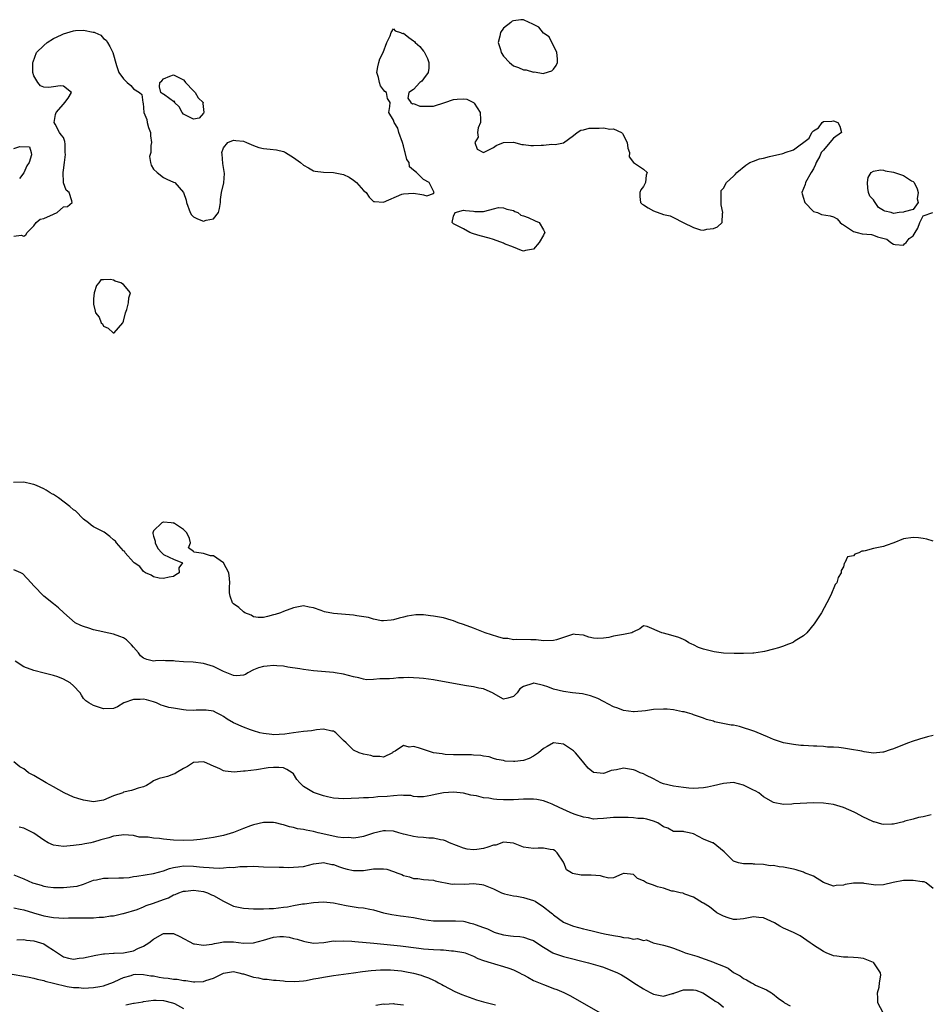
# Model space of a CAD drawing. Units: inches. Extents: x 2643000 to 2646000, y 1501943 to 1503000.
# Drawn here: x 2645710 to 2645892, y 1502647 to 1502844 of the extents above; entities that cross this region are included whole.
import ezdxf

# ---------------------------------------------------------------- set-up
doc = ezdxf.new("R2010")
doc.units = ezdxf.units.IN
doc.header["$MEASUREMENT"] = 0
doc.layers.add('LD26431500_2ft', color=60, linetype='Continuous')

msp = doc.modelspace()

# ---------------------------------------------------------------- linework, layer by layer
at = {"layer": 'LD26431500_2ft'}
for points, elevation in [([(2645709, 1502800.32), (2645710.5, 1502800.5), (2645711, 1502800.33), (2645711.41, 1502800.59), (2645711.67, 1502801), (2645713, 1502802.38), (2645713.5, 1502803), (2645714.33, 1502803.67), (2645715, 1502803.85), (2645717, 1502804.73), (2645717.73, 1502805), (2645719, 1502806.15), (2645719.77, 1502806.23), (2645720.67, 1502807), (2645720.62, 1502807.38), (2645720.11, 1502809), (2645719.51, 1502809.51), (2645719, 1502810.94), (2645718.99, 1502811), (2645718.92, 1502813), (2645719, 1502813.47), (2645719.14, 1502815), (2645719.39, 1502816.61), (2645719.32, 1502817), (2645719.29, 1502818.71), (2645719.24, 1502819.24), (2645719, 1502820.01), (2645718.53, 1502820.53), (2645718.2, 1502821), (2645717.33, 1502822.67), (2645717.13, 1502823), (2645717.4, 1502824.6), (2645717.5, 1502825), (2645719, 1502826.7), (2645719.21, 1502827), (2645719.89, 1502827.89), (2645720.57, 1502829), (2645719, 1502830.31), (2645718.33, 1502830.33), (2645717, 1502830.17), (2645716.04, 1502830.04), (2645715, 1502830.09), (2645714.38, 1502830.38), (2645713.86, 1502831), (2645713, 1502832.35), (2645712.84, 1502833), (2645712.86, 1502833.14), (2645712.84, 1502835), (2645712.87, 1502835.13), (2645713.58, 1502837), (2645715, 1502838.41), (2645715.69, 1502839), (2645717, 1502839.8), (2645718.54, 1502840.54), (2645719, 1502840.78), (2645721, 1502841.36), (2645721.4, 1502841.4), (2645723, 1502841.48), (2645724.9, 1502841.1), (2645725.09, 1502841.09), (2645725.23, 1502841), (2645726.47, 1502840.47), (2645727, 1502839.81), (2645727.48, 1502839.48), (2645727.74, 1502839), (2645728.24, 1502838.24), (2645728.82, 1502837), (2645729.56, 1502834.44), (2645730.02, 1502833), (2645731, 1502831.74), (2645731.68, 1502831), (2645732.44, 1502830.44), (2645733, 1502829.74), (2645734.17, 1502829), (2645734.64, 1502828.64), (2645734.86, 1502827), (2645734.91, 1502826.91), (2645735.01, 1502825), (2645735.65, 1502823.65), (2645735.69, 1502823), (2645735.97, 1502822.03), (2645736.36, 1502821), (2645736.39, 1502820.39), (2645736.59, 1502819), (2645736.43, 1502818.43), (2645736.41, 1502817), (2645736.2, 1502816.2), (2645736.36, 1502815), (2645736.52, 1502814.52), (2645737, 1502813.72), (2645737.71, 1502813), (2645739, 1502812.05), (2645739.67, 1502811.67), (2645741, 1502811.11), (2645741.21, 1502811), (2645743, 1502809), (2645743.53, 1502807.53), (2645743.56, 1502807), (2645744.34, 1502805), (2645744.57, 1502804.57), (2645745, 1502804.17), (2645745.77, 1502803.77), (2645747, 1502803.32), (2645747.52, 1502803.52), (2645749, 1502803.76), (2645749.99, 1502805), (2645750.2, 1502805.8), (2645750.36, 1502807), (2645750.37, 1502807.63), (2645750.6, 1502809), (2645751.04, 1502810.96), (2645751.16, 1502812.84), (2645750.85, 1502814.85), (2645750.73, 1502816.73), (2645750.65, 1502817), (2645751, 1502817.99), (2645751.86, 1502819), (2645753, 1502819.49), (2645753.42, 1502819.42), (2645755, 1502819.28), (2645755.59, 1502819), (2645757, 1502818.4), (2645758.04, 1502818.04), (2645759, 1502817.81), (2645760.33, 1502817.67), (2645761.59, 1502817.59), (2645763, 1502817.24), (2645763.17, 1502817.17), (2645763.39, 1502817), (2645765, 1502816.06), (2645766.4, 1502815), (2645767, 1502814.51), (2645768.01, 1502813.99), (2645769, 1502813.39), (2645769.29, 1502813.29), (2645771, 1502813.07), (2645772.96, 1502813.04), (2645775, 1502812.66), (2645776.1, 1502812.1), (2645777, 1502811.5), (2645777.59, 1502811), (2645779, 1502809.43), (2645779.5, 1502809), (2645780.12, 1502808.12), (2645781, 1502807.23), (2645781.2, 1502807.2), (2645783, 1502807.08), (2645786.67, 1502808.67), (2645787, 1502808.79), (2645789, 1502808.9), (2645790.65, 1502808.65), (2645791, 1502808.54), (2645791.63, 1502808.37), (2645793, 1502808.84), (2645793.16, 1502809), (2645793, 1502809.29), (2645792.12, 1502811), (2645791, 1502811.63), (2645789.57, 1502813), (2645789, 1502813.47), (2645788.19, 1502814.19), (2645788.13, 1502815), (2645787.64, 1502815.64), (2645787.36, 1502817), (2645787.25, 1502817.25), (2645787, 1502818.34), (2645786.8, 1502819), (2645786.09, 1502821), (2645785.89, 1502821.89), (2645785.16, 1502823), (2645785, 1502823.52), (2645784.04, 1502825), (2645784.26, 1502826.26), (2645784.33, 1502827), (2645783.8, 1502827.8), (2645783.59, 1502829), (2645783.23, 1502829.23), (2645783, 1502829.56), (2645782.36, 1502830.36), (2645782.19, 1502831), (2645782, 1502832), (2645781.69, 1502833), (2645781.87, 1502834.13), (2645782.09, 1502835), (2645782.24, 1502835.76), (2645782.93, 1502837), (2645783.64, 1502839), (2645784.35, 1502840.35), (2645784.5, 1502841), (2645785, 1502841.74), (2645785.34, 1502841.34), (2645786.4, 1502841), (2645786.82, 1502840.82), (2645787, 1502840.86), (2645788.04, 1502840.04), (2645789, 1502839.39), (2645789.21, 1502839.21), (2645789.32, 1502839), (2645790.25, 1502838.25), (2645791, 1502837.29), (2645791.14, 1502837.14), (2645791.2, 1502837), (2645791.81, 1502835.81), (2645792.09, 1502835), (2645792.08, 1502833.92), (2645791.92, 1502833), (2645791, 1502831.73), (2645790.68, 1502831.32), (2645790.29, 1502831), (2645789, 1502829.63), (2645788.08, 1502829), (2645787.87, 1502827.87), (2645788.43, 1502827), (2645788.77, 1502826.77), (2645789, 1502826.83), (2645790.28, 1502826.28), (2645791, 1502826.29), (2645792.27, 1502826.27), (2645793, 1502826.32), (2645795.28, 1502827), (2645797, 1502827.66), (2645797.72, 1502827.72), (2645799, 1502827.75), (2645799.68, 1502827.68), (2645801, 1502827.04), (2645801.05, 1502827), (2645801.12, 1502826.88), (2645802.36, 1502825), (2645802.43, 1502823.57), (2645802.41, 1502823), (2645801.93, 1502821.93), (2645801.79, 1502821), (2645801.93, 1502820.07), (2645801.24, 1502819), (2645801.71, 1502817.71), (2645803, 1502817.03), (2645805, 1502818.03), (2645805.54, 1502818.46), (2645806.97, 1502819.03), (2645809, 1502819.09), (2645810.64, 1502818.64), (2645811, 1502818.65), (2645812.44, 1502818.44), (2645813, 1502818.44), (2645814.51, 1502818.51), (2645815, 1502818.51), (2645816.69, 1502818.69), (2645817.34, 1502818.66), (2645819, 1502818.99), (2645821, 1502820.4), (2645821.73, 1502821), (2645822.5, 1502821.5), (2645823, 1502821.53), (2645824.13, 1502821.87), (2645826.12, 1502821.88), (2645827, 1502821.94), (2645828.31, 1502821.69), (2645829, 1502821.73), (2645830.6, 1502821), (2645830.83, 1502820.83), (2645831.77, 1502819), (2645831.88, 1502817.88), (2645832.19, 1502817), (2645832.14, 1502816.14), (2645833.03, 1502815.03), (2645835, 1502813.67), (2645835.74, 1502813), (2645835.52, 1502812.48), (2645835.4, 1502811), (2645835, 1502810.26), (2645834.46, 1502809.54), (2645834.26, 1502809), (2645834.25, 1502808.25), (2645834.41, 1502807), (2645834.72, 1502806.72), (2645835, 1502806.59), (2645835.95, 1502805.95), (2645837, 1502805.34), (2645839, 1502804.63), (2645840.35, 1502804.35), (2645841, 1502804.06), (2645842.94, 1502803), (2645845, 1502802.02), (2645846.42, 1502801.58), (2645847, 1502801.5), (2645847.7, 1502801.7), (2645849, 1502801.84), (2645849.81, 1502802.19), (2645850.77, 1502803), (2645850.84, 1502804.84), (2645850.86, 1502805), (2645850.57, 1502806.57), (2645850.52, 1502807), (2645850.57, 1502808.57), (2645850.52, 1502809), (2645850.58, 1502809.42), (2645851, 1502809.87), (2645851.61, 1502811), (2645853, 1502812.28), (2645853.35, 1502812.65), (2645853.66, 1502813), (2645855.5, 1502814.5), (2645856.28, 1502815), (2645857, 1502815.33), (2645858.22, 1502815.78), (2645859, 1502815.93), (2645860.2, 1502816.2), (2645862.86, 1502816.86), (2645863.1, 1502816.9), (2645863.33, 1502817), (2645865, 1502817.57), (2645868.13, 1502819.87), (2645868.67, 1502821), (2645869, 1502821.39), (2645870.05, 1502821.95), (2645870.77, 1502823), (2645871, 1502823.21), (2645872.7, 1502823.3), (2645873, 1502823.36), (2645873.89, 1502823), (2645874.32, 1502822.32), (2645874.64, 1502821), (2645873, 1502819.91), (2645872.29, 1502819), (2645871, 1502817.52), (2645870.58, 1502817), (2645870.32, 1502816.32), (2645869.54, 1502815), (2645869.4, 1502814.6), (2645869, 1502813.79), (2645868.59, 1502813), (2645867.42, 1502811), (2645867.34, 1502810.66), (2645866.7, 1502809), (2645866.74, 1502808.74), (2645867, 1502807.93), (2645867.21, 1502807.21), (2645867.32, 1502807), (2645869, 1502805.25), (2645869.83, 1502805), (2645870.65, 1502804.65), (2645872.37, 1502804.37), (2645873, 1502804.17), (2645873.77, 1502803.77), (2645874.38, 1502803), (2645874.73, 1502802.73), (2645875, 1502802.56), (2645877, 1502801.22), (2645877.77, 1502801), (2645878.79, 1502800.79), (2645880.6, 1502800.6), (2645881, 1502800.53), (2645881.85, 1502800.15), (2645883.7, 1502799.7), (2645884.51, 1502799), (2645885, 1502798.73), (2645885.34, 1502798.66), (2645887, 1502798.51), (2645887.25, 1502798.75), (2645887.57, 1502799), (2645888.19, 1502799.81), (2645889, 1502800.39), (2645889.4, 1502801), (2645889.93, 1502801.93), (2645890.27, 1502803), (2645891, 1502804.38), (2645892.88, 1502805)], 8946), ([(2645709, 1502817.82), (2645710.26, 1502818.26), (2645712.15, 1502818.15), (2645712.5, 1502817), (2645712.58, 1502816.58), (2645712.09, 1502815), (2645711.66, 1502814.34), (2645711.03, 1502812.97), (2645710.19, 1502811.81)], 8946), ([(2645893, 1502739.34), (2645891.73, 1502739.73), (2645891, 1502739.87), (2645890.05, 1502739.95), (2645889, 1502740.05), (2645887, 1502739.76), (2645885.13, 1502739), (2645883.56, 1502738.44), (2645883, 1502738.26), (2645882.05, 1502738.05), (2645881, 1502737.85), (2645879.37, 1502737.37), (2645879, 1502737.31), (2645878.71, 1502737.29), (2645878.07, 1502737), (2645877.28, 1502736.72), (2645877, 1502736.35), (2645875.85, 1502736.15), (2645875.27, 1502735), (2645875.16, 1502734.84), (2645875, 1502734.17), (2645874.55, 1502733.45), (2645874.54, 1502733), (2645873.98, 1502732.02), (2645873.7, 1502731), (2645873.37, 1502730.63), (2645872.51, 1502728.51), (2645871.71, 1502727), (2645870.61, 1502725), (2645869.19, 1502722.81), (2645867.72, 1502721), (2645867, 1502720.37), (2645865.39, 1502719.39), (2645865, 1502719.13), (2645864.74, 1502719), (2645863.52, 1502718.48), (2645863, 1502718.34), (2645862.01, 1502718.01), (2645861, 1502717.7), (2645859.24, 1502717.24), (2645858.84, 1502717.16), (2645857.09, 1502716.91), (2645856.92, 1502716.92), (2645855, 1502716.82), (2645853.18, 1502716.82), (2645851, 1502716.94), (2645849.15, 1502717.15), (2645847, 1502717.72), (2645846.05, 1502718.05), (2645845, 1502718.58), (2645844.69, 1502718.69), (2645844.09, 1502719), (2645843.43, 1502719.43), (2645843, 1502719.65), (2645842.06, 1502720.06), (2645840.51, 1502720.51), (2645839, 1502720.9), (2645838.67, 1502721), (2645835.76, 1502722.24), (2645835, 1502722.38), (2645834.25, 1502721.75), (2645833, 1502721.19), (2645832.91, 1502721.09), (2645832.66, 1502721), (2645831, 1502720.65), (2645829, 1502720.31), (2645828.07, 1502720.07), (2645827, 1502719.9), (2645825.83, 1502719.83), (2645825, 1502719.89), (2645824.09, 1502720.09), (2645823, 1502720.49), (2645821.33, 1502720.67), (2645821, 1502720.69), (2645817.6, 1502719.6), (2645817, 1502719.43), (2645815, 1502719.35), (2645813.56, 1502719.56), (2645813, 1502719.59), (2645812.45, 1502719.55), (2645809.66, 1502719.66), (2645809, 1502719.55), (2645807.85, 1502719.85), (2645807, 1502719.86), (2645805.85, 1502720.15), (2645804.59, 1502720.59), (2645803.33, 1502721), (2645801, 1502721.94), (2645799, 1502722.66), (2645797.96, 1502723), (2645797, 1502723.37), (2645796.5, 1502723.5), (2645795, 1502723.95), (2645793, 1502724.34), (2645792.37, 1502724.37), (2645791, 1502724.56), (2645789.43, 1502724.57), (2645787.7, 1502724.3), (2645787, 1502724.09), (2645786.11, 1502723.89), (2645785, 1502723.58), (2645784.5, 1502723.5), (2645783, 1502723.39), (2645782.59, 1502723.41), (2645781, 1502723.7), (2645780.02, 1502724.02), (2645777.63, 1502724.37), (2645777, 1502724.51), (2645773, 1502724.82), (2645771.19, 1502725.19), (2645770.54, 1502725.46), (2645769, 1502726), (2645768.14, 1502726.14), (2645767, 1502726.36), (2645765, 1502725.99), (2645763, 1502725.25), (2645762.36, 1502725), (2645761.34, 1502724.66), (2645761, 1502724.55), (2645759.77, 1502724.23), (2645759, 1502724.06), (2645757.94, 1502724.06), (2645757, 1502724.16), (2645756.5, 1502724.5), (2645755.28, 1502725), (2645755, 1502725.15), (2645754.06, 1502726.06), (2645753, 1502726.8), (2645752.78, 1502727), (2645752.31, 1502728.31), (2645752.2, 1502729), (2645752.2, 1502730.2), (2645752.28, 1502731), (2645752.17, 1502731.83), (2645752.04, 1502733), (2645751, 1502734.96), (2645749, 1502736.37), (2645748.38, 1502736.38), (2645747, 1502736.87), (2645745.08, 1502737.08), (2645745, 1502737.25), (2645743.99, 1502737.99), (2645744.39, 1502739), (2645744.17, 1502739.83), (2645743.63, 1502741), (2645743, 1502741.67), (2645742.2, 1502742.2), (2645741, 1502742.95), (2645740.94, 1502742.94), (2645740.5, 1502743), (2645739, 1502743.12), (2645738.89, 1502743.11), (2645738.61, 1502743), (2645737, 1502741.37), (2645736.84, 1502741), (2645736.86, 1502740.86), (2645737, 1502740.31), (2645737.29, 1502739.29), (2645737.32, 1502739), (2645737.83, 1502737.83), (2645738.65, 1502737), (2645739, 1502736.61), (2645740.09, 1502736.09), (2645741, 1502735.7), (2645742.8, 1502735), (2645742.03, 1502733.97), (2645742.14, 1502733), (2645741.43, 1502732.57), (2645741, 1502732.24), (2645740.11, 1502732.11), (2645739, 1502731.82), (2645738.09, 1502731.91), (2645737, 1502732.21), (2645736.51, 1502732.51), (2645735.35, 1502733), (2645735, 1502733.22), (2645734.24, 1502734.24), (2645733.11, 1502735), (2645733, 1502735.09), (2645731.32, 1502737), (2645731.22, 1502737.22), (2645731, 1502737.36), (2645729.56, 1502739), (2645729.34, 1502739.34), (2645729, 1502739.58), (2645728.26, 1502740.26), (2645727.08, 1502741.08), (2645725, 1502742.2), (2645724.51, 1502742.51), (2645723.95, 1502743), (2645723, 1502743.7), (2645721.35, 1502745.35), (2645721, 1502745.57), (2645720.26, 1502746.26), (2645718, 1502748), (2645717, 1502748.62), (2645716.74, 1502748.74), (2645716.28, 1502749), (2645715.5, 1502749.5), (2645715, 1502749.79), (2645713.59, 1502750.41), (2645713, 1502750.65), (2645712.68, 1502750.68), (2645711, 1502751.13), (2645708.95, 1502751.05)], 8948), ([(2645893, 1502700.47), (2645891.85, 1502700.15), (2645890.26, 1502699.74), (2645888.74, 1502699.26), (2645888.04, 1502699), (2645885.86, 1502698.14), (2645885, 1502697.77), (2645884.39, 1502697.61), (2645883, 1502697.11), (2645882.89, 1502697.11), (2645881, 1502696.94), (2645879.17, 1502697.17), (2645878.68, 1502697.32), (2645876.26, 1502697.74), (2645875, 1502697.91), (2645874.09, 1502698.08), (2645873, 1502698.13), (2645871.86, 1502698.14), (2645871, 1502698.25), (2645869.71, 1502698.29), (2645869, 1502698.34), (2645867, 1502698.42), (2645866.47, 1502698.47), (2645865, 1502698.62), (2645863, 1502699), (2645861, 1502699.63), (2645859.85, 1502700.15), (2645859, 1502700.5), (2645857.28, 1502701.28), (2645856.49, 1502701.51), (2645855, 1502702.01), (2645854.22, 1502702.22), (2645853, 1502702.49), (2645852.54, 1502702.54), (2645849.21, 1502703.21), (2645849, 1502703.29), (2645847.64, 1502703.64), (2645847, 1502703.91), (2645845, 1502704.6), (2645844.74, 1502704.74), (2645843.84, 1502705), (2645843.16, 1502705.16), (2645842.83, 1502705.17), (2645841, 1502705.55), (2645839.73, 1502705.73), (2645839, 1502705.73), (2645837, 1502705.66), (2645835.4, 1502705.4), (2645833.17, 1502705.17), (2645833, 1502705.17), (2645831, 1502705.47), (2645829.91, 1502705.91), (2645829, 1502706.21), (2645827, 1502707.22), (2645825.86, 1502707.86), (2645824.39, 1502708.39), (2645822.78, 1502708.78), (2645820.8, 1502709), (2645819, 1502709.23), (2645817, 1502709.73), (2645815.84, 1502710.16), (2645815, 1502710.44), (2645813.07, 1502710.93), (2645813, 1502710.93), (2645812.85, 1502710.85), (2645811, 1502710.25), (2645810.24, 1502709.76), (2645809.75, 1502709), (2645809, 1502708.27), (2645807.89, 1502707.89), (2645807, 1502707.7), (2645805, 1502708.87), (2645804.93, 1502708.93), (2645803, 1502709.8), (2645802.07, 1502709.93), (2645801, 1502710.18), (2645799.6, 1502710.4), (2645797, 1502710.85), (2645793, 1502711.57), (2645791, 1502711.87), (2645790.1, 1502711.9), (2645789, 1502712), (2645788.05, 1502712.05), (2645787, 1502711.95), (2645785.99, 1502711.99), (2645785, 1502711.86), (2645784.22, 1502711.78), (2645782.25, 1502711.75), (2645781, 1502711.64), (2645779.61, 1502711.61), (2645779, 1502711.71), (2645778.04, 1502711.96), (2645777, 1502712.19), (2645775, 1502712.74), (2645773.34, 1502713), (2645773, 1502713.05), (2645769, 1502713.4), (2645767, 1502713.64), (2645766.23, 1502713.77), (2645763.87, 1502714.13), (2645763, 1502714.29), (2645761.64, 1502714.36), (2645761, 1502714.44), (2645759.69, 1502714.31), (2645759, 1502714.26), (2645758, 1502714), (2645757, 1502713.57), (2645755.84, 1502713), (2645755.35, 1502712.65), (2645755, 1502712.49), (2645753.64, 1502712.36), (2645753, 1502712.46), (2645751, 1502713.24), (2645749, 1502714.24), (2645747, 1502714.87), (2645744.9, 1502715.1), (2645743, 1502715.18), (2645741.29, 1502715.29), (2645741, 1502715.37), (2645739.39, 1502715.39), (2645739, 1502715.44), (2645737.35, 1502715.35), (2645737, 1502715.34), (2645735.64, 1502715.64), (2645735, 1502715.91), (2645734.4, 1502716.4), (2645733.99, 1502717), (2645733, 1502718.11), (2645732.59, 1502718.59), (2645731.58, 1502719.58), (2645731, 1502719.95), (2645730.27, 1502720.27), (2645729, 1502720.69), (2645727.09, 1502721.09), (2645726.83, 1502721.17), (2645725, 1502721.59), (2645724.06, 1502721.94), (2645723, 1502722.25), (2645722.43, 1502722.43), (2645721.3, 1502723), (2645719.05, 1502725), (2645718, 1502726), (2645717, 1502726.76), (2645715, 1502728.32), (2645713, 1502730.35), (2645712.48, 1502731), (2645710.81, 1502732.81), (2645710.44, 1502733), (2645709, 1502733.59)], 8950), ([(2645892.6, 1502684.6), (2645891, 1502684.2), (2645890.03, 1502684.03), (2645889, 1502683.71), (2645887.29, 1502683.29), (2645887, 1502683.2), (2645885, 1502682.71), (2645884.73, 1502682.73), (2645883, 1502682.64), (2645882.73, 1502682.73), (2645881.17, 1502683.17), (2645881, 1502683.18), (2645879.78, 1502683.78), (2645879, 1502684.09), (2645877.43, 1502685), (2645877.14, 1502685.14), (2645875, 1502686.03), (2645873, 1502686.66), (2645871, 1502686.95), (2645869, 1502686.97), (2645865, 1502686.78), (2645864.71, 1502686.71), (2645863, 1502686.67), (2645862.69, 1502686.69), (2645861.28, 1502687), (2645861, 1502687.05), (2645859, 1502688.18), (2645858.06, 1502689), (2645857.38, 1502689.38), (2645857, 1502689.55), (2645855, 1502690.54), (2645853, 1502691.06), (2645851, 1502690.88), (2645849, 1502690.36), (2645847.85, 1502690.15), (2645847, 1502689.97), (2645845, 1502689.88), (2645844.08, 1502689.92), (2645843, 1502690.03), (2645841, 1502690.3), (2645839, 1502690.8), (2645838.49, 1502691), (2645837, 1502691.78), (2645835.51, 1502692.49), (2645835, 1502692.76), (2645834.37, 1502693), (2645833.43, 1502693.43), (2645833, 1502693.59), (2645831, 1502693.9), (2645829.6, 1502693.6), (2645828.54, 1502693.46), (2645827.4, 1502693), (2645827, 1502692.87), (2645825.01, 1502693.02), (2645823.91, 1502693.91), (2645823.1, 1502695), (2645822.13, 1502696.13), (2645821.42, 1502697), (2645821, 1502697.37), (2645819, 1502698.72), (2645817, 1502699), (2645815.74, 1502698.26), (2645815, 1502697.88), (2645813.99, 1502697), (2645813, 1502696.29), (2645812.13, 1502695.87), (2645811, 1502695.45), (2645809.24, 1502695.24), (2645809, 1502695.24), (2645807.34, 1502695.34), (2645807, 1502695.42), (2645805.68, 1502695.68), (2645805, 1502695.85), (2645804.15, 1502696.15), (2645803, 1502696.3), (2645802.46, 1502696.46), (2645801, 1502696.53), (2645800.59, 1502696.59), (2645799, 1502696.57), (2645798.6, 1502696.6), (2645797, 1502696.57), (2645795.36, 1502696.64), (2645795, 1502696.69), (2645794.75, 1502696.75), (2645793, 1502697.01), (2645789.99, 1502698.01), (2645789, 1502698.25), (2645788.12, 1502698.12), (2645787, 1502698.43), (2645785.31, 1502697.31), (2645785, 1502697.18), (2645784.89, 1502697.11), (2645784.78, 1502697), (2645783, 1502696.14), (2645782.27, 1502696.27), (2645781, 1502696.26), (2645780.46, 1502696.46), (2645779, 1502696.69), (2645778.11, 1502697), (2645777, 1502697.54), (2645775.51, 1502699), (2645775, 1502699.48), (2645773.43, 1502701), (2645773.19, 1502701.19), (2645773, 1502701.3), (2645772.67, 1502701.33), (2645771, 1502701.7), (2645769.6, 1502701.6), (2645768.61, 1502701.39), (2645767, 1502701.25), (2645765, 1502700.98), (2645763.28, 1502700.72), (2645761, 1502700.61), (2645760.63, 1502700.63), (2645759, 1502700.82), (2645758.25, 1502701), (2645757, 1502701.37), (2645756.4, 1502701.6), (2645755, 1502702.09), (2645753, 1502702.97), (2645751.7, 1502703.7), (2645751, 1502704.26), (2645750.5, 1502704.5), (2645749.6, 1502705), (2645749, 1502705.29), (2645747.49, 1502705.49), (2645745.49, 1502705.49), (2645745, 1502705.44), (2645743.54, 1502705.54), (2645743, 1502705.56), (2645741.75, 1502705.75), (2645741, 1502705.89), (2645740.04, 1502706.04), (2645739, 1502706.4), (2645738.49, 1502706.49), (2645737.59, 1502707), (2645737, 1502707.19), (2645735.58, 1502707.58), (2645735, 1502707.71), (2645734.32, 1502707.68), (2645733, 1502707.63), (2645731.04, 1502707), (2645729.79, 1502706.21), (2645729, 1502705.83), (2645727, 1502705.81), (2645725, 1502706.44), (2645724.05, 1502707), (2645723.41, 1502707.41), (2645723, 1502707.87), (2645722.54, 1502708.54), (2645722.27, 1502709), (2645721, 1502710.36), (2645720.28, 1502711), (2645719, 1502711.72), (2645717.85, 1502712.15), (2645717, 1502712.44), (2645715.07, 1502712.93), (2645713, 1502713.42), (2645711, 1502714.18), (2645709.31, 1502715.31)], 8952), ([(2645893, 1502669.84), (2645891.6, 1502671), (2645891.18, 1502671.18), (2645890.8, 1502671.2), (2645889, 1502671.47), (2645887.46, 1502671.46), (2645887, 1502671.43), (2645884.94, 1502671.06), (2645883, 1502670.58), (2645881.45, 1502670.55), (2645881, 1502670.6), (2645879.13, 1502670.87), (2645879, 1502670.9), (2645877, 1502670.91), (2645875.35, 1502670.65), (2645875, 1502670.51), (2645873.54, 1502670.46), (2645873, 1502670.31), (2645871.02, 1502671.02), (2645869, 1502672.31), (2645867.22, 1502673), (2645867, 1502673.11), (2645865.56, 1502673.56), (2645865, 1502673.71), (2645863, 1502674.13), (2645862.17, 1502674.17), (2645861, 1502674.43), (2645860.36, 1502674.36), (2645859, 1502674.62), (2645857.26, 1502674.74), (2645857, 1502674.73), (2645856.8, 1502674.8), (2645855, 1502674.77), (2645854.02, 1502675), (2645853, 1502675.34), (2645851.32, 1502677), (2645851.17, 1502677.17), (2645848.96, 1502678.96), (2645848.82, 1502679), (2645847, 1502679.71), (2645845, 1502680.77), (2645844.12, 1502681), (2645843.17, 1502681.17), (2645843, 1502681.25), (2645841, 1502681.25), (2645839.89, 1502681.89), (2645839, 1502682.17), (2645837.87, 1502683), (2645837, 1502683.35), (2645835.7, 1502683.7), (2645835, 1502683.83), (2645833.88, 1502683.88), (2645833, 1502683.97), (2645831.97, 1502684.03), (2645831, 1502684.07), (2645830.08, 1502684.08), (2645829, 1502684.05), (2645827, 1502683.87), (2645825.81, 1502683.81), (2645825, 1502683.75), (2645824, 1502684), (2645823, 1502684.1), (2645821.37, 1502684.63), (2645820.5, 1502685), (2645819.48, 1502685.48), (2645819, 1502685.65), (2645817, 1502686.6), (2645816.71, 1502686.71), (2645816.05, 1502687), (2645815, 1502687.41), (2645813.65, 1502687.65), (2645813, 1502687.71), (2645811, 1502687.7), (2645809, 1502687.57), (2645807, 1502687.56), (2645805.66, 1502687.66), (2645805, 1502687.73), (2645804.08, 1502687.92), (2645803, 1502687.99), (2645801.62, 1502688.38), (2645801, 1502688.42), (2645800.49, 1502688.49), (2645799, 1502688.95), (2645797, 1502689.13), (2645795, 1502688.96), (2645793.34, 1502688.66), (2645792.45, 1502688.45), (2645791, 1502688.21), (2645789.82, 1502688.18), (2645789, 1502688.23), (2645788.43, 1502688.43), (2645787, 1502688.42), (2645786.51, 1502688.51), (2645785, 1502688.4), (2645783.75, 1502688.25), (2645781.83, 1502688.17), (2645781, 1502688.05), (2645779.96, 1502687.96), (2645779, 1502687.96), (2645778.08, 1502687.92), (2645775, 1502687.76), (2645773, 1502687.93), (2645771.79, 1502688.21), (2645771, 1502688.41), (2645769, 1502689.03), (2645767, 1502690.25), (2645766.23, 1502691), (2645765.68, 1502691.68), (2645765, 1502692.76), (2645764.72, 1502693), (2645763.67, 1502693.67), (2645763, 1502693.96), (2645762.05, 1502694.05), (2645761, 1502694.06), (2645759.95, 1502693.95), (2645757.6, 1502693.6), (2645755.32, 1502693.32), (2645755, 1502693.32), (2645753.14, 1502693.14), (2645751.31, 1502693.31), (2645751, 1502693.39), (2645750.24, 1502693.76), (2645748.54, 1502694.54), (2645747.48, 1502695), (2645747, 1502695.15), (2645745, 1502695.02), (2645743.75, 1502694.25), (2645743, 1502693.88), (2645741.51, 1502693), (2645741.22, 1502692.78), (2645741, 1502692.69), (2645739.75, 1502692.25), (2645739, 1502692.02), (2645738.12, 1502691.88), (2645737, 1502691.36), (2645736.41, 1502691), (2645735.56, 1502690.44), (2645735, 1502690.18), (2645733.93, 1502689.93), (2645733, 1502689.56), (2645732.58, 1502689.42), (2645731, 1502689.09), (2645730.83, 1502689), (2645729, 1502688.37), (2645728.02, 1502687.98), (2645727, 1502687.5), (2645725, 1502687.18), (2645723, 1502687.52), (2645721.86, 1502687.86), (2645721, 1502688.15), (2645719.08, 1502689), (2645717, 1502690.17), (2645715.47, 1502691), (2645713, 1502692.44), (2645711.97, 1502693), (2645711.42, 1502693.42), (2645711, 1502693.8), (2645710.21, 1502694.21), (2645709, 1502695.18)], 8954), ([(2645882.95, 1502645), (2645881.92, 1502647), (2645881.9, 1502647.9), (2645881.82, 1502649), (2645882.15, 1502650.15), (2645882.21, 1502651), (2645882.5, 1502652.5), (2645882.45, 1502653), (2645881.09, 1502655), (2645881, 1502655.06), (2645879, 1502655.86), (2645877.98, 1502655.98), (2645877, 1502656.06), (2645875.91, 1502656.09), (2645875, 1502656.1), (2645873.67, 1502656.33), (2645873, 1502656.39), (2645871.53, 1502657), (2645871, 1502657.24), (2645869, 1502658.54), (2645868.74, 1502658.74), (2645868.34, 1502659), (2645867, 1502659.94), (2645866.36, 1502660.36), (2645865.03, 1502661.03), (2645863, 1502661.95), (2645862.3, 1502662.3), (2645861.21, 1502663), (2645859, 1502663.98), (2645858.07, 1502664.07), (2645857, 1502664.2), (2645855, 1502663.78), (2645853.68, 1502663.68), (2645853, 1502663.65), (2645851.96, 1502663.96), (2645851, 1502664.3), (2645849.71, 1502665), (2645848.2, 1502666.2), (2645847, 1502666.91), (2645846.81, 1502667), (2645845, 1502668.11), (2645843.29, 1502668.71), (2645843, 1502668.86), (2645842.92, 1502668.92), (2645842.34, 1502669), (2645841, 1502669.3), (2645840.7, 1502669.3), (2645839, 1502669.89), (2645837.79, 1502670.21), (2645837, 1502670.51), (2645835.63, 1502671), (2645835.22, 1502671.22), (2645835, 1502671.38), (2645833.82, 1502671.82), (2645833, 1502672.65), (2645831.15, 1502672.85), (2645831, 1502672.82), (2645830.7, 1502672.7), (2645829, 1502671.97), (2645828.07, 1502671.93), (2645827, 1502672.19), (2645826.4, 1502672.4), (2645824.53, 1502672.53), (2645823, 1502672.51), (2645822.51, 1502672.51), (2645820.83, 1502672.83), (2645820.59, 1502673), (2645819.58, 1502673.58), (2645819.05, 1502675), (2645819, 1502675.1), (2645817.76, 1502677), (2645817.36, 1502677.36), (2645817, 1502677.58), (2645816.36, 1502677.64), (2645815, 1502677.95), (2645813.94, 1502677.94), (2645813, 1502677.87), (2645811.99, 1502678.01), (2645811, 1502678.11), (2645809, 1502678.91), (2645807, 1502679.14), (2645805.46, 1502678.54), (2645805, 1502678.51), (2645803.9, 1502678.1), (2645803, 1502677.88), (2645801.67, 1502677.67), (2645801, 1502677.6), (2645799.75, 1502677.75), (2645799, 1502677.9), (2645796.19, 1502679), (2645795.37, 1502679.37), (2645795, 1502679.5), (2645794.43, 1502679.57), (2645793, 1502679.91), (2645792.09, 1502679.91), (2645791, 1502680.05), (2645789.85, 1502680.15), (2645789, 1502680.27), (2645787.32, 1502680.68), (2645787, 1502680.74), (2645786.03, 1502681), (2645785, 1502681.3), (2645783.36, 1502681.36), (2645783, 1502681.39), (2645781, 1502680.89), (2645779, 1502680.26), (2645777.93, 1502680.07), (2645777, 1502679.94), (2645776.03, 1502680.03), (2645775, 1502680), (2645773.88, 1502680.12), (2645769.94, 1502681), (2645769, 1502681.27), (2645767.51, 1502681.51), (2645767, 1502681.67), (2645765.79, 1502681.79), (2645765, 1502682.04), (2645764.18, 1502682.19), (2645763, 1502682.59), (2645762.68, 1502682.68), (2645761.39, 1502683), (2645761, 1502683.08), (2645759, 1502683.08), (2645757, 1502682.58), (2645756.37, 1502682.37), (2645755, 1502681.83), (2645753, 1502681.06), (2645751, 1502680.44), (2645749, 1502680.03), (2645748.11, 1502679.89), (2645746.34, 1502679.66), (2645745, 1502679.55), (2645743, 1502679.46), (2645741, 1502679.51), (2645739, 1502679.71), (2645738.17, 1502679.83), (2645737, 1502679.91), (2645735.9, 1502680.1), (2645735, 1502680.1), (2645734.13, 1502680.13), (2645733, 1502680.42), (2645731, 1502680.59), (2645730.55, 1502680.55), (2645729, 1502680.29), (2645728.03, 1502679.97), (2645726.43, 1502679.57), (2645725, 1502679.11), (2645724.9, 1502679.1), (2645724.47, 1502679), (2645723.23, 1502678.77), (2645722.64, 1502678.64), (2645721, 1502678.43), (2645719, 1502678.28), (2645717, 1502678.52), (2645715.93, 1502679), (2645715, 1502679.49), (2645713, 1502680.92), (2645711, 1502681.94), (2645710.12, 1502682.12)], 8956), ([(2645709, 1502672.58), (2645711, 1502671.78), (2645712.76, 1502671), (2645713, 1502670.91), (2645714.5, 1502670.5), (2645715, 1502670.33), (2645715.81, 1502670.19), (2645717, 1502670.03), (2645717.96, 1502670.04), (2645719, 1502670.02), (2645721, 1502670.22), (2645721.67, 1502670.33), (2645723, 1502670.69), (2645725, 1502671.49), (2645725.59, 1502671.59), (2645727, 1502671.95), (2645727.89, 1502671.89), (2645730.02, 1502671.98), (2645731, 1502671.96), (2645732.08, 1502672.08), (2645733, 1502672.22), (2645733.67, 1502672.33), (2645737, 1502672.84), (2645739, 1502673.36), (2645740.18, 1502673.82), (2645741, 1502674.02), (2645742.23, 1502674.23), (2645743, 1502674.4), (2645745, 1502674.32), (2645746.21, 1502674.21), (2645747, 1502674.1), (2645748.08, 1502674.08), (2645749, 1502673.98), (2645750.09, 1502673.91), (2645751, 1502673.97), (2645752.1, 1502674.1), (2645753, 1502674.07), (2645754.26, 1502674.26), (2645755, 1502674.28), (2645755.73, 1502674.27), (2645757, 1502674.32), (2645759, 1502674.19), (2645762.1, 1502674.1), (2645763, 1502674.12), (2645764.07, 1502674.07), (2645765, 1502674.1), (2645767, 1502674.28), (2645769, 1502674.79), (2645770.58, 1502675), (2645771, 1502675.04), (2645771.24, 1502675), (2645772.67, 1502674.67), (2645773, 1502674.64), (2645774.18, 1502674.18), (2645775, 1502673.94), (2645775.75, 1502673.75), (2645777, 1502673.46), (2645777.45, 1502673.45), (2645779, 1502673.47), (2645781, 1502673.77), (2645781.8, 1502673.8), (2645783, 1502673.76), (2645783.69, 1502673.69), (2645785, 1502673.23), (2645785.2, 1502673.2), (2645785.64, 1502673), (2645786.63, 1502672.63), (2645787, 1502672.43), (2645788.19, 1502672.19), (2645789, 1502671.87), (2645789.83, 1502671.83), (2645791, 1502671.66), (2645793, 1502671.51), (2645793.36, 1502671.36), (2645796.74, 1502670.74), (2645797.23, 1502670.77), (2645799.27, 1502670.73), (2645801, 1502670.83), (2645802.68, 1502670.68), (2645803, 1502670.61), (2645803.7, 1502670.3), (2645805, 1502669.78), (2645806.58, 1502669), (2645807, 1502668.83), (2645807.18, 1502668.82), (2645809, 1502668.37), (2645809.69, 1502668.31), (2645811, 1502668.05), (2645813, 1502667.44), (2645813.31, 1502667.31), (2645815, 1502666.22), (2645816.57, 1502665), (2645816.78, 1502664.78), (2645817, 1502664.58), (2645819, 1502663.12), (2645820.49, 1502662.49), (2645821, 1502662.32), (2645823, 1502661.79), (2645823.64, 1502661.64), (2645825, 1502661.3), (2645825.26, 1502661.26), (2645826.33, 1502661), (2645827.19, 1502660.81), (2645829, 1502660.45), (2645830.27, 1502660.27), (2645831, 1502660.07), (2645832.02, 1502660.02), (2645833, 1502659.75), (2645833.83, 1502659.83), (2645835, 1502659.47), (2645835.6, 1502659.6), (2645836.97, 1502659), (2645839, 1502658.53), (2645840.2, 1502658.2), (2645841, 1502657.89), (2645842.74, 1502657.26), (2645843.35, 1502657), (2645845.71, 1502656.29), (2645849, 1502655.12), (2645849.27, 1502655), (2645851, 1502654.33), (2645851.94, 1502653.94), (2645853, 1502653.08), (2645853.12, 1502653), (2645854.38, 1502652.38), (2645855, 1502651.83), (2645855.61, 1502651.61), (2645856.63, 1502651), (2645856.88, 1502650.88), (2645857, 1502650.78), (2645857.45, 1502650.55), (2645859.59, 1502649.59), (2645860.59, 1502649), (2645860.84, 1502648.84), (2645861.95, 1502647.95), (2645863, 1502647.16), (2645863.25, 1502647), (2645864.39, 1502646.39)], 8958), ([(2645709, 1502665.97), (2645710.27, 1502665.73), (2645711, 1502665.57), (2645712.98, 1502665.02), (2645715, 1502664.42), (2645717, 1502664.04), (2645718.01, 1502664.01), (2645719, 1502663.95), (2645719.99, 1502663.99), (2645721, 1502663.98), (2645722.01, 1502664.01), (2645723, 1502663.97), (2645724.01, 1502664.01), (2645725, 1502663.97), (2645726.11, 1502664.11), (2645727, 1502664.09), (2645728.37, 1502664.37), (2645729, 1502664.38), (2645730.85, 1502664.85), (2645731, 1502664.88), (2645733.68, 1502665.68), (2645735, 1502666.19), (2645735.53, 1502666.47), (2645737, 1502666.91), (2645739, 1502667.63), (2645739.99, 1502668.01), (2645741, 1502668.56), (2645741.33, 1502668.67), (2645742.02, 1502669), (2645742.75, 1502669.25), (2645743, 1502669.33), (2645743.35, 1502669.35), (2645745, 1502669.5), (2645747, 1502669.25), (2645747.77, 1502669), (2645748.61, 1502668.61), (2645749, 1502668.47), (2645751, 1502667.32), (2645753, 1502666.35), (2645755, 1502665.9), (2645757, 1502665.79), (2645758.19, 1502665.81), (2645759, 1502665.77), (2645760.15, 1502665.85), (2645761, 1502665.84), (2645762.01, 1502665.99), (2645763, 1502666.1), (2645763.78, 1502666.22), (2645765, 1502666.46), (2645766.76, 1502666.76), (2645767.19, 1502666.81), (2645769, 1502667.07), (2645771, 1502667.19), (2645773, 1502666.99), (2645775.55, 1502666.45), (2645777.94, 1502666.06), (2645779, 1502666), (2645780.29, 1502665.71), (2645781, 1502665.61), (2645783, 1502665.01), (2645784.66, 1502664.66), (2645786.42, 1502664.42), (2645787, 1502664.35), (2645789, 1502664.05), (2645791, 1502663.68), (2645793, 1502663.41), (2645795, 1502663.37), (2645797.42, 1502663.42), (2645799, 1502663.29), (2645799.25, 1502663.25), (2645800.12, 1502663), (2645801, 1502662.79), (2645801.36, 1502662.64), (2645803, 1502662.04), (2645803.78, 1502661.78), (2645805, 1502661.18), (2645805.15, 1502661.15), (2645805.56, 1502661), (2645807, 1502660.61), (2645808.42, 1502660.42), (2645809, 1502660.32), (2645810.24, 1502660.24), (2645811, 1502660.11), (2645812.36, 1502659.64), (2645813, 1502659.48), (2645813.65, 1502659), (2645815, 1502658.1), (2645816.84, 1502657), (2645817, 1502656.92), (2645819, 1502656.25), (2645823.99, 1502655), (2645826.34, 1502654.34), (2645827, 1502654.1), (2645828.46, 1502653.54), (2645829, 1502653.35), (2645829.81, 1502653), (2645830.59, 1502652.59), (2645831.84, 1502651.84), (2645833.1, 1502651), (2645835, 1502649.79), (2645835.5, 1502649.5), (2645836.46, 1502649), (2645837, 1502648.74), (2645839, 1502648.33), (2645840.83, 1502648.83), (2645841, 1502648.86), (2645841.1, 1502648.9), (2645841.28, 1502649), (2645843, 1502649.59), (2645843.61, 1502649.61), (2645845, 1502649.62), (2645845.5, 1502649.5), (2645846.86, 1502649), (2645849, 1502647.58), (2645849.32, 1502647.32), (2645850, 1502647), (2645851, 1502646.13)], 8960), ([(2645709.62, 1502659.62), (2645711, 1502659.66), (2645711.55, 1502659.55), (2645713, 1502659.42), (2645714.37, 1502659), (2645715, 1502658.76), (2645715.68, 1502658.32), (2645717, 1502657.51), (2645717.74, 1502657), (2645719, 1502656.2), (2645719.95, 1502655.95), (2645721, 1502655.73), (2645722.1, 1502655.9), (2645723, 1502656.01), (2645725.45, 1502656.55), (2645727, 1502656.78), (2645727.18, 1502656.82), (2645729, 1502656.89), (2645729.09, 1502656.91), (2645731, 1502656.99), (2645733, 1502657.41), (2645733.83, 1502657.83), (2645735, 1502658.32), (2645736.02, 1502659), (2645737, 1502659.74), (2645738.69, 1502660.69), (2645739, 1502660.85), (2645740.88, 1502660.88), (2645741, 1502660.87), (2645742.27, 1502660.27), (2645745, 1502658.81), (2645745.19, 1502658.81), (2645747, 1502658.49), (2645748.73, 1502658.73), (2645749.15, 1502658.85), (2645750, 1502659), (2645751, 1502659.22), (2645751.19, 1502659.19), (2645753, 1502659.21), (2645755, 1502658.95), (2645757, 1502659), (2645759, 1502659.55), (2645761, 1502660.12), (2645762.23, 1502660.23), (2645763, 1502660.25), (2645764.12, 1502660.12), (2645765, 1502659.88), (2645765.73, 1502659.73), (2645767, 1502659.29), (2645767.25, 1502659.25), (2645769, 1502658.94), (2645771.07, 1502659.07), (2645773, 1502659.36), (2645773.33, 1502659.33), (2645775, 1502659.42), (2645776.67, 1502659.33), (2645777.25, 1502659.25), (2645781.07, 1502658.93), (2645786.41, 1502658.41), (2645790.08, 1502657.92), (2645791, 1502657.78), (2645793, 1502657.63), (2645794.43, 1502657.57), (2645795, 1502657.57), (2645796.58, 1502657.42), (2645797, 1502657.42), (2645799.07, 1502657.07), (2645799.33, 1502657), (2645801, 1502656.33), (2645801.85, 1502655.85), (2645803, 1502655.45), (2645804.51, 1502655), (2645805, 1502654.83), (2645805.22, 1502654.78), (2645807, 1502654.27), (2645808.08, 1502653.92), (2645809, 1502653.6), (2645810.19, 1502653), (2645810.69, 1502652.69), (2645811, 1502652.57), (2645811.88, 1502652.12), (2645813, 1502651.48), (2645813.32, 1502651.32), (2645815, 1502650.64), (2645816.21, 1502650.21), (2645817, 1502649.88), (2645817.65, 1502649.65), (2645819.04, 1502649.04), (2645820.38, 1502648.38), (2645826.32, 1502645)], 8962), ([(2645708.69, 1502652.69), (2645711, 1502652.31), (2645712.1, 1502652.1), (2645713, 1502651.91), (2645713.71, 1502651.71), (2645715, 1502651.43), (2645715.32, 1502651.32), (2645717, 1502650.95), (2645719.72, 1502650.28), (2645721, 1502650.05), (2645722.03, 1502650.03), (2645723, 1502649.94), (2645725, 1502650.07), (2645726.25, 1502650.25), (2645727, 1502650.39), (2645729, 1502651.09), (2645730.26, 1502651.74), (2645731, 1502652.04), (2645732.48, 1502652.48), (2645733, 1502652.66), (2645733.31, 1502652.69), (2645735, 1502652.68), (2645736.41, 1502652.41), (2645737, 1502652.36), (2645738.13, 1502652.13), (2645739, 1502652.01), (2645739.91, 1502651.91), (2645741, 1502651.71), (2645741.7, 1502651.7), (2645743, 1502651.43), (2645743.44, 1502651.44), (2645745, 1502651.19), (2645745.22, 1502651.22), (2645747, 1502651.27), (2645747.43, 1502651.43), (2645749, 1502651.91), (2645751, 1502652.93), (2645751.38, 1502653), (2645753, 1502653.23), (2645754.07, 1502653), (2645754.8, 1502652.8), (2645755, 1502652.77), (2645757, 1502652.1), (2645757.98, 1502651.98), (2645759, 1502651.7), (2645759.72, 1502651.72), (2645761, 1502651.55), (2645761.52, 1502651.52), (2645763, 1502651.38), (2645763.32, 1502651.32), (2645765.25, 1502651.25), (2645767, 1502651.42), (2645767.49, 1502651.48), (2645769, 1502651.8), (2645769.95, 1502651.95), (2645771, 1502652.15), (2645773, 1502652.43), (2645775, 1502652.69), (2645777, 1502652.97), (2645778.76, 1502653.24), (2645780.53, 1502653.47), (2645782.39, 1502653.61), (2645784.41, 1502653.59), (2645786.62, 1502653.38), (2645787.28, 1502653.28), (2645789, 1502652.92), (2645790.5, 1502652.5), (2645791, 1502652.29), (2645792.01, 1502652.01), (2645793, 1502651.49), (2645793.36, 1502651.36), (2645793.98, 1502651), (2645794.66, 1502650.66), (2645795, 1502650.44), (2645797.24, 1502649.24), (2645798.64, 1502648.64), (2645800.1, 1502648.1), (2645801.6, 1502647.6), (2645803, 1502647.2), (2645805.4, 1502646.6)], 8964), ([(2645731.44, 1502646.56), (2645733, 1502646.91), (2645733.1, 1502646.9), (2645734.81, 1502647.19), (2645735, 1502647.24), (2645737, 1502647.53), (2645737.5, 1502647.5), (2645739, 1502647.49), (2645740.77, 1502647), (2645741.15, 1502646.85), (2645743, 1502645.88)], 8966), ([(2645781.47, 1502646.53), (2645783, 1502646.76), (2645783.25, 1502646.75), (2645785, 1502646.86), (2645785.18, 1502646.82), (2645787, 1502646.57)], 8966)]:
    msp.add_lwpolyline(points, dxfattribs=dict(at, elevation=elevation))
at = {"layer": 'LD26431500_2ft', "elevation": 8946}
for points in [[(2645808.45, 1502843), (2645807, 1502841.89), (2645806.37, 1502841), (2645806.26, 1502840.26), (2645805.94, 1502839), (2645806.38, 1502837.62), (2645806.52, 1502837), (2645807, 1502836.32), (2645808.18, 1502835), (2645809, 1502834.39), (2645809.99, 1502834.01), (2645811, 1502833.56), (2645811.54, 1502833.54), (2645813, 1502833.12), (2645813.15, 1502833.15), (2645815, 1502832.85), (2645815.12, 1502832.88), (2645816.64, 1502833.36), (2645817, 1502833.71), (2645817.54, 1502834.46), (2645817.78, 1502835), (2645817.79, 1502835.79), (2645817.66, 1502837), (2645816.15, 1502840.15), (2645815, 1502840.91), (2645814.07, 1502842.07), (2645813, 1502842.61), (2645812.76, 1502842.76), (2645812.12, 1502843), (2645811, 1502843.59), (2645810.45, 1502843.55), (2645809, 1502843.38), (2645808.72, 1502843.28)], [(2645738.65, 1502831.35), (2645739, 1502831.75), (2645740.27, 1502832.27), (2645741, 1502832.54), (2645743, 1502831.59), (2645743.23, 1502831.23), (2645743.4, 1502831), (2645745, 1502829.38), (2645745.16, 1502829.16), (2645745.31, 1502829), (2645745.94, 1502827.94), (2645746.9, 1502827), (2645746.86, 1502826.86), (2645747, 1502825.62), (2645747.04, 1502825), (2645747, 1502824.92), (2645746.1, 1502823.9), (2645745, 1502823.71), (2645743.64, 1502824.36), (2645743, 1502824.69), (2645742.73, 1502825), (2645742.14, 1502826.14), (2645741.2, 1502827), (2645741.22, 1502827.22), (2645741, 1502827.26), (2645740.24, 1502827.76), (2645739, 1502828.72), (2645738.76, 1502828.76), (2645738.42, 1502829), (2645738.15, 1502830.15), (2645738.27, 1502831)], [(2645888.63, 1502811.37), (2645889, 1502811.21), (2645889.16, 1502811), (2645889.76, 1502809.76), (2645889.94, 1502809), (2645889.74, 1502807.74), (2645890, 1502807), (2645889, 1502805.61), (2645887.19, 1502805.19), (2645887, 1502805.08), (2645886.14, 1502805), (2645885, 1502804.85), (2645884.56, 1502805), (2645883.29, 1502805.29), (2645883, 1502805.44), (2645882.03, 1502806.03), (2645881.2, 1502807.2), (2645881, 1502807.56), (2645880.33, 1502808.33), (2645880.06, 1502809), (2645879.9, 1502809.9), (2645879.83, 1502811), (2645879.99, 1502812.01), (2645880.56, 1502813), (2645881, 1502813.27), (2645882.42, 1502813.58), (2645883, 1502813.47), (2645883.37, 1502813.37), (2645885, 1502813.07), (2645885.26, 1502813), (2645887, 1502812.44)], [(2645802.36, 1502800.36), (2645801, 1502800.76), (2645800.83, 1502800.83), (2645800.29, 1502801), (2645799, 1502801.77), (2645797, 1502802.79), (2645796.75, 1502803), (2645797, 1502804.33), (2645797.32, 1502805), (2645799, 1502805.5), (2645799.4, 1502805.4), (2645801, 1502805.3), (2645801.25, 1502805.25), (2645803, 1502805.25), (2645803.28, 1502805.28), (2645805, 1502805.77), (2645806, 1502806), (2645807, 1502805.98), (2645807.67, 1502805.67), (2645809, 1502805.4), (2645809.24, 1502805.24), (2645809.89, 1502805), (2645810.5, 1502804.5), (2645811, 1502804.38), (2645811.96, 1502804.04), (2645813.34, 1502803.34), (2645814.13, 1502803), (2645815, 1502801.59), (2645815.26, 1502801), (2645815.16, 1502800.84), (2645815, 1502800.47), (2645814.14, 1502799), (2645813, 1502797.7), (2645811.4, 1502797.4), (2645811, 1502797.3), (2645810.57, 1502797.43), (2645809, 1502798.09), (2645807.22, 1502798.78), (2645807, 1502798.88), (2645805, 1502799.6), (2645804.13, 1502799.87)], [(2645725.33, 1502785.33), (2645725.4, 1502785), (2645726.09, 1502784.09), (2645726.52, 1502783), (2645726.76, 1502782.76), (2645727, 1502782.32), (2645727.92, 1502781.92), (2645728.9, 1502781), (2645729, 1502780.94), (2645729.08, 1502781), (2645730.84, 1502783), (2645731, 1502783.31), (2645731.4, 1502785), (2645731.62, 1502785.62), (2645731.97, 1502787), (2645732.04, 1502787.95), (2645732.4, 1502789), (2645731, 1502790.65), (2645730.42, 1502791), (2645729.33, 1502791.33), (2645729, 1502791.48), (2645728.37, 1502791.63), (2645727, 1502791.56), (2645726.43, 1502791.57), (2645726.06, 1502791), (2645725.58, 1502790.42), (2645725.11, 1502789), (2645725, 1502787.8), (2645724.95, 1502787), (2645725, 1502786.68)]]:
    msp.add_lwpolyline(points, close=True, dxfattribs=at)

doc.saveas('drawing.dxf')
